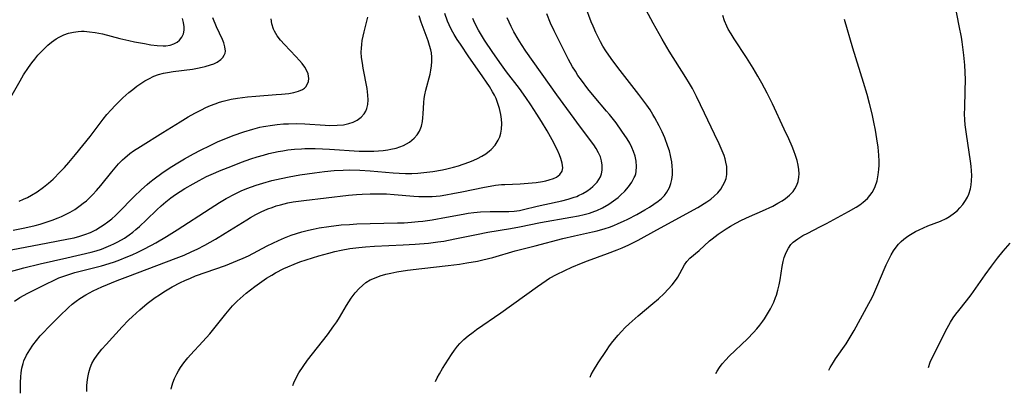
# Model space of a CAD drawing. Units: inches. Extents: x 2055283 to 2060770, y 195496 to 200931.
# Drawn here: x 2056203 to 2056347, y 195516 to 195571 of the extents above; entities that cross this region are included whole.
import ezdxf

# ---------------------------------------------------------------- set-up
doc = ezdxf.new("R2010")
doc.units = ezdxf.units.IN
doc.header["$MEASUREMENT"] = 0
doc.layers.add('c_11_T14S_R18E', color=163, linetype='Continuous')

msp = doc.modelspace()

# ---------------------------------------------------------------- linework, layer by layer
at = {"layer": 'c_11_T14S_R18E'}
for points in [[(2056243.14, 195517.59, 978), (2056243.29, 195517.97, 978), (2056243.63, 195518.7, 978), (2056244.04, 195519.43, 978), (2056244.65, 195520.38, 978), (2056245.31, 195521.29, 978), (2056248.18, 195524.98, 978), (2056249.14, 195526.26, 978), (2056249.55, 195526.86, 978), (2056249.95, 195527.47, 978), (2056250.96, 195529.22, 978), (2056251.62, 195530.29, 978), (2056252.23, 195531.09, 978), (2056252.8, 195531.72, 978), (2056253.28, 195532.16, 978), (2056253.79, 195532.55, 978), (2056254.43, 195532.94, 978), (2056255.02, 195533.22, 978), (2056255.85, 195533.53, 978), (2056256.71, 195533.77, 978), (2056257.4, 195533.93, 978), (2056258.28, 195534.11, 978), (2056259.83, 195534.36, 978), (2056261.92, 195534.63, 978), (2056265.75, 195535.06, 978), (2056267.39, 195535.25, 978), (2056268.47, 195535.41, 978), (2056270.03, 195535.69, 978), (2056270.78, 195535.85, 978), (2056272.27, 195536.22, 978), (2056275.5, 195537.17, 978), (2056278.4, 195537.9, 978), (2056282.43, 195538.97, 978), (2056284.11, 195539.36, 978), (2056286.76, 195539.94, 978), (2056287.44, 195540.11, 978), (2056288.57, 195540.43, 978), (2056289.2, 195540.64, 978), (2056289.85, 195540.88, 978), (2056290.48, 195541.14, 978), (2056291.24, 195541.48, 978), (2056291.88, 195541.79, 978), (2056293.18, 195542.47, 978), (2056294.35, 195543.13, 978), (2056295.06, 195543.55, 978), (2056295.68, 195543.95, 978), (2056296.28, 195544.38, 978), (2056296.78, 195544.8, 978), (2056297.2, 195545.23, 978), (2056297.56, 195545.69, 978), (2056297.95, 195546.4, 978), (2056298.15, 195546.95, 978), (2056298.29, 195547.53, 978), (2056298.38, 195548.21, 978), (2056298.4, 195548.91, 978), (2056298.36, 195549.5, 978), (2056298.29, 195550.1, 978), (2056298.2, 195550.58, 978), (2056298.1, 195551.06, 978), (2056297.93, 195551.7, 978), (2056297.73, 195552.33, 978), (2056297.25, 195553.6, 978), (2056296.88, 195554.47, 978), (2056296.46, 195555.37, 978), (2056295.84, 195556.51, 978), (2056295.55, 195557, 978), (2056295.12, 195557.68, 978), (2056294.67, 195558.34, 978), (2056294.09, 195559.14, 978), (2056293.49, 195559.93, 978), (2056290.45, 195563.83, 978), (2056289.45, 195565.16, 978), (2056288.69, 195566.27, 978), (2056288.27, 195566.96, 978), (2056287.93, 195567.56, 978), (2056287.6, 195568.17, 978), (2056287.24, 195568.92, 978), (2056286.84, 195569.84, 978), (2056286.57, 195570.5, 978), (2056285.73, 195572.71, 978)], [(2056263.93, 195518.18, 980), (2056264.16, 195518.69, 980), (2056264.48, 195519.29, 980), (2056264.94, 195520.07, 980), (2056265.79, 195521.41, 980), (2056266.22, 195522.08, 980), (2056266.66, 195522.72, 980), (2056267.13, 195523.33, 980), (2056267.44, 195523.68, 980), (2056268.03, 195524.27, 980), (2056268.67, 195524.81, 980), (2056269.37, 195525.36, 980), (2056269.88, 195525.73, 980), (2056273.4, 195528.15, 980), (2056278.75, 195532, 980), (2056279.99, 195532.85, 980), (2056280.51, 195533.18, 980), (2056281.52, 195533.75, 980), (2056282.72, 195534.34, 980), (2056283.75, 195534.8, 980), (2056285.15, 195535.39, 980), (2056286.01, 195535.73, 980), (2056288.95, 195536.79, 980), (2056290.34, 195537.3, 980), (2056291.07, 195537.61, 980), (2056292.05, 195538.06, 980), (2056293.38, 195538.74, 980), (2056296.09, 195540.24, 980), (2056298.88, 195541.73, 980), (2056300.92, 195542.84, 980), (2056302.05, 195543.48, 980), (2056303.37, 195544.31, 980), (2056303.94, 195544.71, 980), (2056304.46, 195545.14, 980), (2056304.97, 195545.63, 980), (2056305.41, 195546.17, 980), (2056305.73, 195546.67, 980), (2056305.99, 195547.2, 980), (2056306.17, 195547.72, 980), (2056306.28, 195548.26, 980), (2056306.31, 195548.84, 980), (2056306.27, 195549.43, 980), (2056306.15, 195550.07, 980), (2056306.03, 195550.56, 980), (2056305.88, 195551.04, 980), (2056305.48, 195552.06, 980), (2056305.19, 195552.72, 980), (2056304.51, 195554.16, 980), (2056303.03, 195557.18, 980), (2056301.88, 195559.63, 980), (2056301.28, 195560.77, 980), (2056300.87, 195561.51, 980), (2056300.35, 195562.37, 980), (2056297.92, 195566.22, 980), (2056296.88, 195567.97, 980), (2056295.58, 195570.27, 980), (2056294.57, 195572.16, 980)], [(2056321.12, 195519.81, 986), (2056321.33, 195520.22, 986), (2056321.79, 195520.99, 986), (2056322.11, 195521.47, 986), (2056323.64, 195523.67, 986), (2056324.09, 195524.37, 986), (2056324.81, 195525.6, 986), (2056326.96, 195529.5, 986), (2056327.41, 195530.37, 986), (2056327.68, 195530.94, 986), (2056328.26, 195532.28, 986), (2056329.16, 195534.44, 986), (2056329.47, 195535.13, 986), (2056329.8, 195535.82, 986), (2056330.2, 195536.58, 986), (2056330.55, 195537.16, 986), (2056330.93, 195537.7, 986), (2056331.27, 195538.13, 986), (2056331.65, 195538.53, 986), (2056332.02, 195538.86, 986), (2056332.42, 195539.17, 986), (2056332.78, 195539.42, 986), (2056333.25, 195539.7, 986), (2056333.73, 195539.97, 986), (2056334.28, 195540.24, 986), (2056334.91, 195540.53, 986), (2056335.55, 195540.79, 986), (2056337.39, 195541.51, 986), (2056338.19, 195541.88, 986), (2056338.69, 195542.17, 986), (2056339.43, 195542.69, 986), (2056339.83, 195543.05, 986), (2056340.2, 195543.42, 986), (2056340.63, 195543.94, 986), (2056341.01, 195544.49, 986), (2056341.28, 195544.97, 986), (2056341.49, 195545.44, 986), (2056341.72, 195546.18, 986), (2056341.84, 195546.77, 986), (2056341.9, 195547.38, 986), (2056341.92, 195548.13, 986), (2056341.9, 195548.79, 986), (2056341.83, 195549.5, 986), (2056341.74, 195550.22, 986), (2056341.13, 195554.13, 986), (2056340.97, 195555.51, 986), (2056340.91, 195556.22, 986), (2056340.88, 195557.12, 986), (2056340.89, 195557.97, 986), (2056340.98, 195560.46, 986), (2056341, 195562.07, 986), (2056340.98, 195563.15, 986), (2056340.92, 195564.18, 986), (2056340.78, 195565.64, 986), (2056340.52, 195567.55, 986), (2056340.41, 195568.23, 986), (2056340.1, 195569.89, 986), (2056339.54, 195572.68, 986)], [(2056201.39, 195537.17, 966), (2056207.29, 195538.27, 966), (2056210.54, 195538.9, 966), (2056211.35, 195539.08, 966), (2056212.15, 195539.29, 966), (2056212.92, 195539.54, 966), (2056213.72, 195539.86, 966), (2056214.49, 195540.24, 966), (2056215.2, 195540.65, 966), (2056215.73, 195541, 966), (2056216.25, 195541.38, 966), (2056216.82, 195541.85, 966), (2056217.38, 195542.34, 966), (2056217.81, 195542.75, 966), (2056220.03, 195545.03, 966), (2056221.15, 195546.11, 966), (2056221.95, 195546.81, 966), (2056222.38, 195547.17, 966), (2056222.98, 195547.65, 966), (2056224.09, 195548.47, 966), (2056225.17, 195549.2, 966), (2056226.17, 195549.83, 966), (2056227.4, 195550.55, 966), (2056228.71, 195551.27, 966), (2056229.75, 195551.83, 966), (2056231.11, 195552.51, 966), (2056232.31, 195553.06, 966), (2056233.41, 195553.53, 966), (2056234.5, 195553.95, 966), (2056236.02, 195554.5, 966), (2056237.32, 195554.89, 966), (2056238.34, 195555.14, 966), (2056238.91, 195555.26, 966), (2056240.18, 195555.47, 966), (2056240.89, 195555.55, 966), (2056241.8, 195555.63, 966), (2056242.51, 195555.67, 966), (2056243.73, 195555.68, 966), (2056244.88, 195555.64, 966), (2056247.87, 195555.44, 966), (2056248.55, 195555.41, 966), (2056249.6, 195555.43, 966), (2056250.51, 195555.52, 966), (2056251.31, 195555.68, 966), (2056251.94, 195555.9, 966), (2056252.51, 195556.18, 966), (2056253.1, 195556.61, 966), (2056253.53, 195557.09, 966), (2056253.76, 195557.47, 966), (2056253.92, 195557.86, 966), (2056254.06, 195558.47, 966), (2056254.11, 195559.13, 966), (2056254.08, 195559.83, 966), (2056253.96, 195560.79, 966), (2056253.39, 195563.75, 966), (2056253.27, 195564.48, 966), (2056253.16, 195565.31, 966), (2056253.12, 195566.06, 966), (2056253.13, 195566.63, 966), (2056253.18, 195567.2, 966), (2056253.26, 195567.76, 966), (2056253.38, 195568.41, 966), (2056253.53, 195569.05, 966), (2056254.09, 195571.15, 966)], [(2056201.74, 195534.08, 968), (2056204.03, 195534.7, 968), (2056206.38, 195535.27, 968), (2056210.29, 195536.15, 968), (2056213.84, 195537, 968), (2056214.55, 195537.19, 968), (2056215.31, 195537.43, 968), (2056216.01, 195537.69, 968), (2056216.7, 195537.99, 968), (2056217.14, 195538.19, 968), (2056217.7, 195538.47, 968), (2056218.65, 195539.02, 968), (2056219.36, 195539.5, 968), (2056219.86, 195539.88, 968), (2056220.34, 195540.27, 968), (2056220.86, 195540.73, 968), (2056221.88, 195541.69, 968), (2056223.39, 195543.15, 968), (2056224.02, 195543.73, 968), (2056224.67, 195544.3, 968), (2056225.43, 195544.89, 968), (2056226.1, 195545.36, 968), (2056226.78, 195545.81, 968), (2056227.44, 195546.22, 968), (2056228.64, 195546.94, 968), (2056229.51, 195547.42, 968), (2056230.59, 195547.98, 968), (2056231.3, 195548.3, 968), (2056232.73, 195548.91, 968), (2056234.12, 195549.46, 968), (2056235.67, 195550.05, 968), (2056237.04, 195550.54, 968), (2056237.95, 195550.83, 968), (2056238.87, 195551.1, 968), (2056239.67, 195551.31, 968), (2056241.03, 195551.62, 968), (2056241.72, 195551.74, 968), (2056242.45, 195551.85, 968), (2056243.42, 195551.96, 968), (2056244.4, 195552.03, 968), (2056244.92, 195552.05, 968), (2056246.42, 195552.05, 968), (2056247.48, 195552.02, 968), (2056248.48, 195551.96, 968), (2056252.83, 195551.69, 968), (2056254.17, 195551.65, 968), (2056254.93, 195551.66, 968), (2056255.63, 195551.7, 968), (2056256.32, 195551.76, 968), (2056257, 195551.86, 968), (2056257.43, 195551.94, 968), (2056258.18, 195552.13, 968), (2056258.73, 195552.31, 968), (2056259.25, 195552.52, 968), (2056259.69, 195552.74, 968), (2056260.11, 195552.99, 968), (2056260.47, 195553.25, 968), (2056260.81, 195553.54, 968), (2056261.25, 195554.03, 968), (2056261.59, 195554.58, 968), (2056261.86, 195555.31, 968), (2056262, 195556, 968), (2056262.07, 195556.54, 968), (2056262.11, 195557.1, 968), (2056262.22, 195558.77, 968), (2056262.28, 195559.32, 968), (2056262.36, 195559.87, 968), (2056262.5, 195560.54, 968), (2056263.14, 195562.88, 968), (2056263.25, 195563.43, 968), (2056263.34, 195564.06, 968), (2056263.39, 195564.69, 968), (2056263.38, 195565.33, 968), (2056263.31, 195565.99, 968), (2056263.22, 195566.41, 968), (2056263.05, 195567.06, 968), (2056262.84, 195567.7, 968), (2056261.84, 195570.42, 968), (2056261.52, 195571.33, 968)], [(2056201.76, 195558.84, 960), (2056203.48, 195561.91, 960), (2056203.98, 195562.75, 960), (2056204.69, 195563.83, 960), (2056205.19, 195564.51, 960), (2056205.62, 195565.07, 960), (2056206.07, 195565.61, 960), (2056206.54, 195566.13, 960), (2056207.01, 195566.62, 960), (2056207.51, 195567.09, 960), (2056208.03, 195567.52, 960), (2056208.71, 195567.99, 960), (2056209.17, 195568.27, 960), (2056209.85, 195568.6, 960), (2056210.53, 195568.84, 960), (2056211.23, 195569, 960), (2056211.95, 195569.09, 960), (2056212.44, 195569.11, 960), (2056212.8, 195569.11, 960), (2056213.59, 195569.05, 960), (2056214.38, 195568.94, 960), (2056215.45, 195568.72, 960), (2056218, 195568.08, 960), (2056219.3, 195567.77, 960), (2056220.13, 195567.59, 960), (2056221.56, 195567.31, 960), (2056222.52, 195567.14, 960), (2056223.42, 195567.03, 960), (2056224.29, 195566.99, 960), (2056224.68, 195567.01, 960), (2056225.29, 195567.11, 960), (2056225.84, 195567.28, 960), (2056226.33, 195567.53, 960), (2056226.69, 195567.82, 960), (2056227.03, 195568.25, 960), (2056227.25, 195568.75, 960), (2056227.35, 195569.28, 960), (2056227.36, 195569.76, 960), (2056227.27, 195570.36, 960), (2056227.11, 195570.98, 960)], [(2056202.48, 195540.16, 964), (2056204.17, 195540.51, 964), (2056205.68, 195540.88, 964), (2056206.42, 195541.08, 964), (2056207.28, 195541.34, 964), (2056208.15, 195541.64, 964), (2056209, 195541.96, 964), (2056209.52, 195542.18, 964), (2056210.08, 195542.44, 964), (2056210.77, 195542.81, 964), (2056211.44, 195543.21, 964), (2056212.23, 195543.76, 964), (2056212.68, 195544.1, 964), (2056213.12, 195544.47, 964), (2056213.59, 195544.9, 964), (2056214.05, 195545.35, 964), (2056214.6, 195545.93, 964), (2056215.24, 195546.67, 964), (2056216.84, 195548.68, 964), (2056217.31, 195549.25, 964), (2056217.82, 195549.83, 964), (2056218.37, 195550.39, 964), (2056218.7, 195550.69, 964), (2056219.47, 195551.32, 964), (2056220, 195551.7, 964), (2056220.98, 195552.35, 964), (2056224.25, 195554.38, 964), (2056226.75, 195555.96, 964), (2056227.93, 195556.66, 964), (2056228.89, 195557.19, 964), (2056229.87, 195557.7, 964), (2056230.49, 195558, 964), (2056231.17, 195558.3, 964), (2056231.86, 195558.57, 964), (2056232.47, 195558.79, 964), (2056233.03, 195558.96, 964), (2056233.6, 195559.11, 964), (2056234.18, 195559.23, 964), (2056235.1, 195559.39, 964), (2056236.58, 195559.57, 964), (2056237.78, 195559.68, 964), (2056240.71, 195559.89, 964), (2056241.52, 195559.96, 964), (2056242.6, 195560.08, 964), (2056243.32, 195560.21, 964), (2056243.98, 195560.38, 964), (2056244.54, 195560.63, 964), (2056244.84, 195560.82, 964), (2056245.07, 195561.04, 964), (2056245.31, 195561.44, 964), (2056245.44, 195561.82, 964), (2056245.48, 195562.23, 964), (2056245.45, 195562.57, 964), (2056245.38, 195562.91, 964), (2056245.17, 195563.43, 964), (2056244.88, 195563.91, 964), (2056244.52, 195564.4, 964), (2056244.11, 195564.88, 964), (2056243.61, 195565.44, 964), (2056241.93, 195567.18, 964), (2056241.37, 195567.82, 964), (2056240.9, 195568.45, 964), (2056240.5, 195569.1, 964), (2056240.34, 195569.43, 964), (2056240.1, 195570.18, 964), (2056239.99, 195570.92, 964)], [(2056202.68, 195529.88, 970), (2056203.45, 195530.37, 970), (2056204.6, 195531, 970), (2056207.23, 195532.34, 970), (2056208.43, 195532.93, 970), (2056209.14, 195533.24, 970), (2056210.15, 195533.61, 970), (2056211.45, 195534.01, 970), (2056212.43, 195534.28, 970), (2056215.33, 195534.99, 970), (2056216.42, 195535.32, 970), (2056217.22, 195535.59, 970), (2056218, 195535.88, 970), (2056218.91, 195536.25, 970), (2056219.77, 195536.61, 970), (2056220.63, 195537, 970), (2056221.37, 195537.36, 970), (2056222.61, 195538.01, 970), (2056223.24, 195538.36, 970), (2056224.77, 195539.26, 970), (2056226.33, 195540.24, 970), (2056231.11, 195543.33, 970), (2056232.49, 195544.2, 970), (2056233.48, 195544.78, 970), (2056234.76, 195545.47, 970), (2056235.63, 195545.88, 970), (2056236.48, 195546.24, 970), (2056237.81, 195546.73, 970), (2056238.81, 195547.04, 970), (2056240.12, 195547.41, 970), (2056241.45, 195547.72, 970), (2056242.62, 195547.95, 970), (2056244.16, 195548.22, 970), (2056246.32, 195548.54, 970), (2056247.78, 195548.72, 970), (2056249.15, 195548.85, 970), (2056250.5, 195548.92, 970), (2056251.42, 195548.94, 970), (2056252.92, 195548.91, 970), (2056254.42, 195548.82, 970), (2056257.73, 195548.51, 970), (2056258.64, 195548.45, 970), (2056259.55, 195548.42, 970), (2056260.47, 195548.42, 970), (2056261.36, 195548.47, 970), (2056262.22, 195548.55, 970), (2056263.54, 195548.72, 970), (2056264.92, 195548.97, 970), (2056265.58, 195549.11, 970), (2056266.54, 195549.35, 970), (2056267.25, 195549.55, 970), (2056267.95, 195549.77, 970), (2056268.91, 195550.12, 970), (2056269.51, 195550.37, 970), (2056270.03, 195550.61, 970), (2056270.66, 195550.93, 970), (2056271.25, 195551.29, 970), (2056271.79, 195551.7, 970), (2056272.03, 195551.92, 970), (2056272.6, 195552.56, 970), (2056273.04, 195553.29, 970), (2056273.25, 195553.78, 970), (2056273.4, 195554.29, 970), (2056273.51, 195554.89, 970), (2056273.55, 195555.7, 970), (2056273.52, 195556.35, 970), (2056273.43, 195557, 970), (2056273.22, 195557.89, 970), (2056272.99, 195558.6, 970), (2056272.72, 195559.31, 970), (2056272.48, 195559.82, 970), (2056272.22, 195560.29, 970), (2056271.75, 195561.06, 970), (2056270.36, 195563.13, 970), (2056268.78, 195565.41, 970), (2056267.54, 195567.23, 970), (2056267.08, 195567.93, 970), (2056266.64, 195568.64, 970), (2056266.25, 195569.34, 970), (2056265.9, 195570.05, 970), (2056265.67, 195570.59, 970), (2056265.26, 195571.68, 970)], [(2056203.36, 195544.42, 962), (2056203.98, 195544.68, 962), (2056204.57, 195544.95, 962), (2056205.15, 195545.25, 962), (2056205.97, 195545.74, 962), (2056206.9, 195546.42, 962), (2056207.61, 195547.01, 962), (2056208.27, 195547.61, 962), (2056209.33, 195548.65, 962), (2056209.96, 195549.31, 962), (2056210.56, 195550, 962), (2056211.55, 195551.17, 962), (2056213.66, 195553.82, 962), (2056215.58, 195556.35, 962), (2056216.12, 195557.02, 962), (2056216.71, 195557.69, 962), (2056217.32, 195558.33, 962), (2056217.88, 195558.89, 962), (2056218.45, 195559.42, 962), (2056219.32, 195560.19, 962), (2056219.88, 195560.66, 962), (2056220.46, 195561.11, 962), (2056221.03, 195561.52, 962), (2056221.62, 195561.89, 962), (2056222.2, 195562.21, 962), (2056222.95, 195562.56, 962), (2056223.64, 195562.81, 962), (2056224.34, 195563, 962), (2056224.95, 195563.13, 962), (2056225.75, 195563.26, 962), (2056228.56, 195563.62, 962), (2056229.27, 195563.74, 962), (2056229.96, 195563.88, 962), (2056230.41, 195563.98, 962), (2056231.18, 195564.21, 962), (2056231.68, 195564.39, 962), (2056232.13, 195564.6, 962), (2056232.7, 195565, 962), (2056232.98, 195565.29, 962), (2056233.18, 195565.62, 962), (2056233.3, 195565.91, 962), (2056233.35, 195566.23, 962), (2056233.29, 195566.86, 962), (2056233.12, 195567.42, 962), (2056232.92, 195567.9, 962), (2056232.06, 195569.77, 962), (2056231.5, 195571.07, 962)], [(2056203.55, 195516.46, 972), (2056203.54, 195517.14, 972), (2056203.55, 195518.03, 972), (2056203.59, 195518.84, 972), (2056203.65, 195519.42, 972), (2056203.76, 195520.11, 972), (2056203.93, 195520.79, 972), (2056204.05, 195521.16, 972), (2056204.43, 195522, 972), (2056204.9, 195522.8, 972), (2056205.35, 195523.48, 972), (2056205.85, 195524.13, 972), (2056206.42, 195524.81, 972), (2056206.97, 195525.41, 972), (2056207.53, 195526, 972), (2056209.22, 195527.69, 972), (2056210.54, 195528.94, 972), (2056211.08, 195529.41, 972), (2056211.64, 195529.86, 972), (2056212.19, 195530.26, 972), (2056213.03, 195530.78, 972), (2056214.11, 195531.36, 972), (2056215.39, 195531.95, 972), (2056217.62, 195532.88, 972), (2056219.14, 195533.47, 972), (2056226.19, 195536.09, 972), (2056227.33, 195536.55, 972), (2056228.48, 195537.07, 972), (2056229.23, 195537.43, 972), (2056230.36, 195538.02, 972), (2056231.89, 195538.87, 972), (2056233.33, 195539.73, 972), (2056236.45, 195541.71, 972), (2056236.99, 195542.03, 972), (2056237.77, 195542.47, 972), (2056238.57, 195542.87, 972), (2056239.52, 195543.27, 972), (2056240.13, 195543.5, 972), (2056240.75, 195543.7, 972), (2056241.34, 195543.87, 972), (2056242.45, 195544.14, 972), (2056243.2, 195544.29, 972), (2056244.77, 195544.52, 972), (2056251.24, 195545.26, 972), (2056252.43, 195545.36, 972), (2056253.23, 195545.41, 972), (2056254.4, 195545.46, 972), (2056255.43, 195545.48, 972), (2056256.78, 195545.46, 972), (2056257.88, 195545.39, 972), (2056260.76, 195545.11, 972), (2056261.5, 195545.07, 972), (2056262.24, 195545.06, 972), (2056263.42, 195545.09, 972), (2056264.59, 195545.2, 972), (2056265.41, 195545.32, 972), (2056266.45, 195545.5, 972), (2056267.73, 195545.75, 972), (2056271.05, 195546.45, 972), (2056271.84, 195546.6, 972), (2056272.64, 195546.72, 972), (2056273.53, 195546.81, 972), (2056274.02, 195546.84, 972), (2056276.21, 195546.94, 972), (2056277.41, 195547.01, 972), (2056278.56, 195547.12, 972), (2056279.48, 195547.26, 972), (2056279.97, 195547.36, 972), (2056280.43, 195547.48, 972), (2056281.09, 195547.71, 972), (2056281.49, 195547.9, 972), (2056282.01, 195548.27, 972), (2056282.34, 195548.74, 972), (2056282.43, 195549.24, 972), (2056282.35, 195549.94, 972), (2056282.16, 195550.6, 972), (2056281.94, 195551.14, 972), (2056281.6, 195551.9, 972), (2056280.88, 195553.31, 972), (2056280.15, 195554.65, 972), (2056279.33, 195556.01, 972), (2056278.66, 195557.07, 972), (2056277.78, 195558.41, 972), (2056277.03, 195559.5, 972), (2056276.11, 195560.78, 972), (2056274.24, 195563.21, 972), (2056273.49, 195564.21, 972), (2056272.23, 195566.01, 972), (2056271.03, 195567.83, 972), (2056270.59, 195568.54, 972), (2056270.17, 195569.26, 972), (2056269.62, 195570.31, 972), (2056269.33, 195570.98, 972)], [(2056213.17, 195516.73, 974), (2056213.19, 195517.53, 974), (2056213.24, 195518.1, 974), (2056213.32, 195518.76, 974), (2056213.47, 195519.47, 974), (2056213.66, 195520.15, 974), (2056213.92, 195520.77, 974), (2056214.27, 195521.4, 974), (2056214.68, 195522.01, 974), (2056215.02, 195522.45, 974), (2056215.38, 195522.89, 974), (2056215.98, 195523.57, 974), (2056218.33, 195526.14, 974), (2056219.27, 195527.11, 974), (2056219.82, 195527.63, 974), (2056220.88, 195528.6, 974), (2056221.98, 195529.53, 974), (2056222.56, 195529.97, 974), (2056223.14, 195530.39, 974), (2056223.74, 195530.79, 974), (2056224.4, 195531.21, 974), (2056225.61, 195531.92, 974), (2056226.83, 195532.57, 974), (2056227.44, 195532.87, 974), (2056228.27, 195533.22, 974), (2056229.01, 195533.52, 974), (2056233.35, 195535.06, 974), (2056235.1, 195535.75, 974), (2056235.93, 195536.1, 974), (2056236.71, 195536.47, 974), (2056239.44, 195537.89, 974), (2056240.24, 195538.29, 974), (2056241.09, 195538.69, 974), (2056241.96, 195539.07, 974), (2056242.91, 195539.44, 974), (2056243.69, 195539.71, 974), (2056244.48, 195539.95, 974), (2056245.45, 195540.2, 974), (2056246.12, 195540.35, 974), (2056247, 195540.51, 974), (2056248.4, 195540.73, 974), (2056250.21, 195540.94, 974), (2056251.41, 195541.03, 974), (2056252.46, 195541.09, 974), (2056254.41, 195541.15, 974), (2056258.37, 195541.24, 974), (2056259.33, 195541.26, 974), (2056260.4, 195541.33, 974), (2056261.37, 195541.42, 974), (2056262.08, 195541.51, 974), (2056263.42, 195541.71, 974), (2056265.53, 195542.07, 974), (2056267.94, 195542.52, 974), (2056268.68, 195542.65, 974), (2056269.47, 195542.76, 974), (2056270.48, 195542.86, 974), (2056271.87, 195542.92, 974), (2056274.57, 195542.91, 974), (2056275.35, 195542.95, 974), (2056276.11, 195543.06, 974), (2056276.73, 195543.2, 974), (2056278.7, 195543.66, 974), (2056281.61, 195544.28, 974), (2056282.3, 195544.44, 974), (2056283.19, 195544.68, 974), (2056284.06, 195544.96, 974), (2056284.45, 195545.1, 974), (2056284.72, 195545.21, 974), (2056285.35, 195545.51, 974), (2056285.93, 195545.85, 974), (2056286.46, 195546.23, 974), (2056286.8, 195546.52, 974), (2056287.11, 195546.82, 974), (2056287.42, 195547.18, 974), (2056287.68, 195547.55, 974), (2056287.9, 195547.96, 974), (2056288.07, 195548.39, 974), (2056288.17, 195548.93, 974), (2056288.17, 195549.62, 974), (2056288.06, 195550.29, 974), (2056287.9, 195550.83, 974), (2056287.62, 195551.44, 974), (2056287.26, 195552.08, 974), (2056286.92, 195552.58, 974), (2056284.98, 195555.17, 974), (2056281.54, 195559.86, 974), (2056277.07, 195566.21, 974), (2056276.42, 195567.2, 974), (2056275.95, 195567.94, 974), (2056275.31, 195569.04, 974), (2056274.91, 195569.81, 974), (2056274.61, 195570.42, 974), (2056274.33, 195571.05, 974)], [(2056225.46, 195517.08, 976), (2056225.5, 195517.29, 976), (2056225.71, 195517.98, 976), (2056225.96, 195518.63, 976), (2056226.27, 195519.27, 976), (2056226.52, 195519.73, 976), (2056226.8, 195520.19, 976), (2056227.28, 195520.87, 976), (2056227.9, 195521.63, 976), (2056228.28, 195522.05, 976), (2056230.07, 195523.97, 976), (2056231.06, 195525.1, 976), (2056231.66, 195525.84, 976), (2056233.4, 195528.03, 976), (2056233.88, 195528.6, 976), (2056234.37, 195529.16, 976), (2056235.05, 195529.86, 976), (2056235.49, 195530.26, 976), (2056236.38, 195531.02, 976), (2056237.61, 195531.98, 976), (2056238.29, 195532.49, 976), (2056239.33, 195533.21, 976), (2056240.08, 195533.66, 976), (2056240.66, 195533.99, 976), (2056241.86, 195534.59, 976), (2056242.45, 195534.86, 976), (2056243.33, 195535.23, 976), (2056244.2, 195535.56, 976), (2056245.08, 195535.87, 976), (2056246.01, 195536.17, 976), (2056246.94, 195536.45, 976), (2056248.38, 195536.84, 976), (2056249.29, 195537.06, 976), (2056250.21, 195537.27, 976), (2056251.43, 195537.5, 976), (2056252.77, 195537.67, 976), (2056253.72, 195537.76, 976), (2056255.05, 195537.85, 976), (2056259.2, 195538.03, 976), (2056260.95, 195538.13, 976), (2056262.88, 195538.3, 976), (2056264.25, 195538.47, 976), (2056265.1, 195538.6, 976), (2056266.74, 195538.9, 976), (2056269.89, 195539.55, 976), (2056271.54, 195539.88, 976), (2056274.82, 195540.42, 976), (2056276.15, 195540.66, 976), (2056279.18, 195541.28, 976), (2056283.62, 195542.07, 976), (2056284.69, 195542.28, 976), (2056285.52, 195542.46, 976), (2056286.32, 195542.67, 976), (2056287.11, 195542.93, 976), (2056287.38, 195543.03, 976), (2056288.2, 195543.42, 976), (2056289.14, 195543.96, 976), (2056289.82, 195544.43, 976), (2056290.47, 195544.94, 976), (2056290.82, 195545.25, 976), (2056291.45, 195545.86, 976), (2056292, 195546.5, 976), (2056292.46, 195547.14, 976), (2056292.83, 195547.82, 976), (2056292.94, 195548.09, 976), (2056293.03, 195548.38, 976), (2056293.1, 195548.73, 976), (2056293.17, 195549.46, 976), (2056293.11, 195550.2, 976), (2056292.96, 195550.95, 976), (2056292.73, 195551.61, 976), (2056292.47, 195552.22, 976), (2056292.16, 195552.82, 976), (2056291.78, 195553.46, 976), (2056291.04, 195554.57, 976), (2056290.17, 195555.77, 976), (2056289.22, 195557.01, 976), (2056288.81, 195557.51, 976), (2056287, 195559.63, 976), (2056286.07, 195560.76, 976), (2056285.13, 195562, 976), (2056284.64, 195562.7, 976), (2056284.26, 195563.29, 976), (2056283.86, 195563.94, 976), (2056283.26, 195565.02, 976), (2056282.66, 195566.15, 976), (2056281.79, 195567.89, 976), (2056281.18, 195569.15, 976), (2056280.66, 195570.3, 976), (2056280.09, 195571.65, 976)], [(2056286.41, 195518.82, 982), (2056286.57, 195519.18, 982), (2056286.89, 195519.77, 982), (2056287.57, 195520.88, 982), (2056288.77, 195522.7, 982), (2056289.23, 195523.36, 982), (2056289.72, 195524.01, 982), (2056290.47, 195524.91, 982), (2056290.98, 195525.47, 982), (2056291.5, 195526.01, 982), (2056292.08, 195526.56, 982), (2056293.41, 195527.74, 982), (2056295.52, 195529.5, 982), (2056296.34, 195530.19, 982), (2056297.19, 195530.98, 982), (2056297.78, 195531.6, 982), (2056298.33, 195532.21, 982), (2056298.97, 195533.07, 982), (2056299.16, 195533.36, 982), (2056299.45, 195533.86, 982), (2056300.12, 195535.14, 982), (2056300.47, 195535.62, 982), (2056300.92, 195536.1, 982), (2056302.26, 195537.24, 982), (2056303.78, 195538.61, 982), (2056304.15, 195538.92, 982), (2056305.04, 195539.6, 982), (2056305.6, 195539.98, 982), (2056306.21, 195540.37, 982), (2056306.83, 195540.75, 982), (2056307.61, 195541.2, 982), (2056308.42, 195541.62, 982), (2056309.58, 195542.15, 982), (2056311.5, 195542.98, 982), (2056312.97, 195543.69, 982), (2056313.72, 195544.1, 982), (2056314.35, 195544.47, 982), (2056314.81, 195544.78, 982), (2056315.42, 195545.26, 982), (2056315.93, 195545.8, 982), (2056316.2, 195546.19, 982), (2056316.47, 195546.71, 982), (2056316.65, 195547.28, 982), (2056316.76, 195547.87, 982), (2056316.8, 195548.39, 982), (2056316.76, 195549.02, 982), (2056316.66, 195549.66, 982), (2056316.52, 195550.3, 982), (2056316.3, 195551.03, 982), (2056316.06, 195551.7, 982), (2056315.79, 195552.37, 982), (2056315.31, 195553.45, 982), (2056314.64, 195554.89, 982), (2056312.92, 195558.56, 982), (2056312.15, 195560.11, 982), (2056311.37, 195561.58, 982), (2056310.81, 195562.58, 982), (2056310.1, 195563.76, 982), (2056309.15, 195565.27, 982), (2056307.34, 195568.02, 982), (2056306.9, 195568.72, 982), (2056306.5, 195569.43, 982), (2056306.29, 195569.87, 982), (2056305.97, 195570.61, 982), (2056305.7, 195571.38, 982)], [(2056304.7, 195519.34, 984), (2056304.89, 195519.7, 984), (2056305.24, 195520.23, 984), (2056305.63, 195520.75, 984), (2056306.16, 195521.35, 984), (2056306.63, 195521.84, 984), (2056309.3, 195524.36, 984), (2056310.18, 195525.29, 984), (2056310.66, 195525.83, 984), (2056311.11, 195526.39, 984), (2056311.51, 195526.93, 984), (2056311.77, 195527.31, 984), (2056312.23, 195528.02, 984), (2056312.64, 195528.74, 984), (2056313.11, 195529.72, 984), (2056313.37, 195530.37, 984), (2056313.5, 195530.74, 984), (2056313.72, 195531.47, 984), (2056313.89, 195532.22, 984), (2056314.04, 195532.97, 984), (2056314.33, 195534.91, 984), (2056314.47, 195535.63, 984), (2056314.63, 195536.23, 984), (2056314.9, 195536.94, 984), (2056315.24, 195537.59, 984), (2056315.61, 195538.08, 984), (2056315.95, 195538.44, 984), (2056316.61, 195538.94, 984), (2056317.35, 195539.39, 984), (2056318.06, 195539.76, 984), (2056319.84, 195540.65, 984), (2056320.8, 195541.14, 984), (2056323.99, 195542.89, 984), (2056325.1, 195543.54, 984), (2056325.64, 195543.89, 984), (2056326.14, 195544.26, 984), (2056326.74, 195544.8, 984), (2056327.1, 195545.21, 984), (2056327.42, 195545.65, 984), (2056327.67, 195546.09, 984), (2056327.88, 195546.55, 984), (2056328.14, 195547.36, 984), (2056328.32, 195548.22, 984), (2056328.41, 195549.03, 984), (2056328.44, 195549.63, 984), (2056328.44, 195550.24, 984), (2056328.41, 195551.09, 984), (2056328.29, 195552.26, 984), (2056328.13, 195553.46, 984), (2056327.91, 195554.74, 984), (2056327.68, 195555.9, 984), (2056327.42, 195557.09, 984), (2056327.05, 195558.59, 984), (2056326.69, 195559.91, 984), (2056326.18, 195561.64, 984), (2056324.63, 195566.66, 984), (2056323.43, 195570.81, 984)], [(2056335.62, 195520.22, 988), (2056335.89, 195520.98, 988), (2056336.26, 195521.83, 988), (2056338.32, 195525.93, 988), (2056338.83, 195526.82, 988), (2056339.22, 195527.43, 988), (2056339.62, 195527.98, 988), (2056340.02, 195528.51, 988), (2056341.15, 195529.92, 988), (2056341.82, 195530.8, 988), (2056343.87, 195533.7, 988), (2056344.79, 195534.96, 988), (2056345.65, 195536.09, 988), (2056346.47, 195537.11, 988), (2056347.49, 195538.31, 988)]]:
    msp.add_polyline3d(points, dxfattribs=at)

doc.saveas('drawing.dxf')
